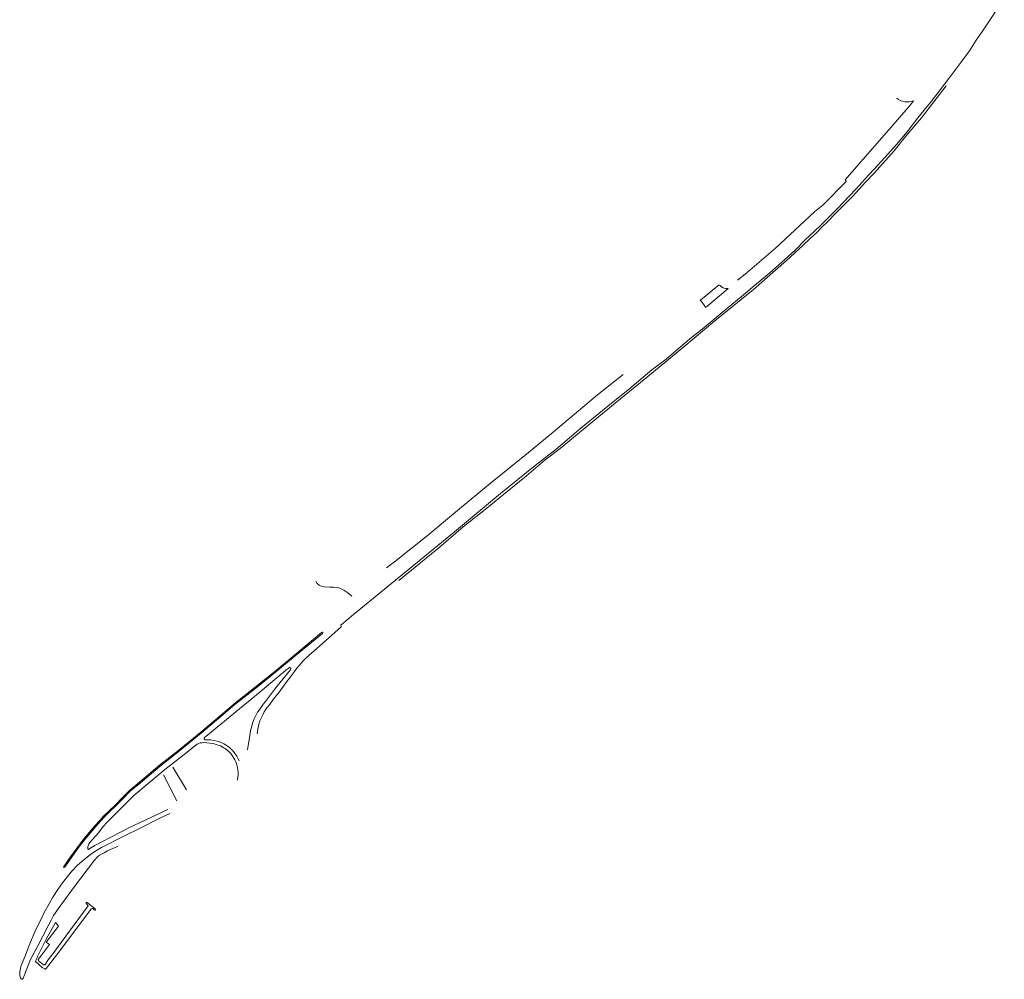
# Model space of a CAD drawing. Extents: x -9752791 to 8572982, y -14496421 to 12327475.
# Drawn here: x 2740197 to 3919737, y -10529132 to -9380142 of the extents above; entities that cross this region are included whole.
import ezdxf

# ---------------------------------------------------------------- set-up
doc = ezdxf.new("R2010")
doc.units = 0
doc.header["$LTSCALE"] = 5000
doc.header["$MEASUREMENT"] = 0
doc.layers.add('VIA_NO_PAVIMENTADA', color=8, linetype='CONTINUOUS', lineweight=5)
doc.layers.add('VIA_PAVIMENTADA', color=18, linetype='CONTINUOUS', lineweight=5)

msp = doc.modelspace()

# ---------------------------------------------------------------- linework, layer by layer
at = {"layer": 'VIA_NO_PAVIMENTADA'}
for points in [[(3194467, -10051762), (3242187, -10012502), (3271587, -9987222), (3299917, -9964832), (3324217, -9945032), (3347177, -9926332), (3369667, -9907032), (3387587, -9893432), (3410867, -9874572), (3444827, -9846402), (3492687, -9807372), (3535637, -9771922), (3572997, -9740572), (3619127, -9703312), (3658887, -9668442), (3678477, -9650632), (3687237, -9642132), (3694957, -9634942), (3701177, -9628632), (3708687, -9621172), (3716477, -9613552), (3726427, -9603322), (3737887, -9591902), (3753597, -9574652), (3763717, -9563842), (3787827, -9537192), (3801627, -9519752), (3820347, -9497522), (3850017, -9459392)], [(3463087, -9804982), (3432547, -9829132), (3374587, -9878122), (3345277, -9901922), (3304217, -9935062), (3264597, -9967872), (3228157, -9998122), (3189157, -10029392), (3179477, -10036362)]]:
    msp.add_lwpolyline(points, dxfattribs=at)
at = {"layer": 'VIA_PAVIMENTADA'}
for points in [[(3919737, -9354262), (3894227, -9392632), (3886047, -9404642), (3878017, -9417242), (3868917, -9429932), (3853367, -9450582), (3832487, -9477712), (3816307, -9497602), (3803317, -9514212), (3790407, -9529592), (3780167, -9541092), (3768407, -9554262), (3753027, -9570872), (3742357, -9582632), (3726877, -9599142), (3720817, -9605292), (3708167, -9617812), (3698807, -9627522), (3681367, -9643782), (3669197, -9655992), (3657167, -9666712), (3638437, -9683532), (3622747, -9696482), (3604687, -9711872), (3588947, -9724602), (3557737, -9750652), (3543027, -9762442), (3514567, -9786472), (3497497, -9799282), (3468757, -9823882), (3449047, -9839142), (3412557, -9869352), (3382637, -9894572), (3357757, -9913772), (3316107, -9947542), (3261227, -9993462), (3214287, -10031542), (3140287, -10092302), (3124927, -10104932), (3125157, -10107062), (3106447, -10123862), (3082967, -10144782), (3079377, -10148372), (3075617, -10152592), (3072337, -10156652), (3069217, -10160562), (3064687, -10166972), (3059067, -10173962), (3056037, -10178152), (3050897, -10185172), (3047607, -10189642), (3044037, -10193952), (3040347, -10199382), (3035247, -10205812), (3033247, -10208912), (3031427, -10212322), (3029757, -10215562), (3028037, -10219472), (3026637, -10223542), (3025657, -10229442), (3024797, -10235122)], [(3790817, -9474176), (3793177, -9475642), (3795897, -9477102), (3797937, -9477772), (3800747, -9478362), (3803457, -9478462), (3806167, -9478462), (3808737, -9478052), (3810847, -9477482), (3809737, -9478952), (3807397, -9482202), (3781267, -9511952), (3767007, -9528372), (3729267, -9571882), (3730137, -9573922), (3702817, -9601942), (3692197, -9610042), (3645607, -9653662), (3609157, -9684712), (3600097, -9691982)], [(3588707, -9702562), (3588927, -9702142), (3585847, -9701982), (3583107, -9701182), (3581097, -9699882), (3579857, -9698632), (3579437, -9698252), (3578537, -9697862), (3577797, -9698012), (3576567, -9698752), (3555867, -9715882), (3555577, -9716492), (3556567, -9717342), (3558127, -9719032), (3559997, -9722012), (3560777, -9723302), (3561767, -9724172), (3562187, -9724332), (3563317, -9723722), (3588707, -9702562)], [(3138037, -10070262), (3133377, -10066212), (3128547, -10063042), (3121907, -10060112), (3116177, -10059582), (3111407, -10059442), (3105027, -10059332), (3101307, -10058332), (3099067, -10057252), (3096347, -10054972), (3095127, -10052512)], [(2793117, -10394012), (2802047, -10381452), (2809037, -10371602), (2817227, -10361032), (2830397, -10345312), (2836257, -10339122), (2841117, -10333392), (2847037, -10327842), (2854937, -10320052), (2863457, -10311612), (2871807, -10303002), (2884227, -10292852), (2907787, -10272852), (2928777, -10256382), (2957157, -10233152), (2980417, -10213582), (2997307, -10199142), (3022207, -10179422), (3045697, -10160542), (3069487, -10141012), (3101927, -10113772), (3102467, -10113462), (3103157, -10113612), (3103387, -10114232), (3102767, -10115002), (3070277, -10141952), (3046477, -10161492), (3022977, -10180382), (2998087, -10200092), (2981217, -10214512), (2957947, -10234092), (2929547, -10257342), (2908567, -10273802), (2885017, -10293792), (2872647, -10303902), (2864337, -10312472), (2855807, -10320922), (2847887, -10328722), (2842007, -10334242), (2837177, -10339942), (2831317, -10346122), (2818187, -10361802), (2810027, -10372332), (2803047, -10382162), (2794117, -10394722), (2793507, -10395332), (2792887, -10395032), (2792807, -10394332), (2793117, -10394012)], [(3013267, -10254312), (3015947, -10237282), (3016897, -10231122), (3018147, -10226122), (3019267, -10222252), (3021147, -10217082), (3022667, -10214002), (3025107, -10209452), (3027317, -10206402), (3029567, -10203202), (3031937, -10199822), (3034667, -10196442), (3045537, -10182332), (3051927, -10174322), (3064147, -10158942), (3064667, -10158292), (3065107, -10156992), (3065097, -10156412), (3063957, -10155752), (3063367, -10155762), (3058667, -10159252), (3028427, -10184772), (2963107, -10238242), (2962167, -10239172), (2961547, -10239952), (2961217, -10240582), (2961167, -10241442), (2961307, -10241922), (2961827, -10242252), (2963267, -10242252), (2965707, -10242252), (2968967, -10242432), (2973037, -10243062), (2976787, -10243902), (2979347, -10244812), (2982307, -10245932), (2984667, -10247152), (2986717, -10248312), (2988717, -10249572), (2991397, -10251622), (2994067, -10254012), (2996147, -10256232), (2998077, -10258662), (3000357, -10262112), (3001647, -10264442), (3002997, -10267352)], [(2917607, -10325942), (2870947, -10347962), (2850887, -10358162), (2838437, -10364602), (2830327, -10368922), (2824327, -10372572), (2822497, -10373782), (2821897, -10373382), (2821687, -10371762), (2821947, -10370212), (2822297, -10369132), (2823177, -10367302), (2824377, -10365452), (2834407, -10353762), (2840327, -10346082), (2844737, -10341432), (2862337, -10323932), (2876767, -10309192), (2894127, -10294582), (2915727, -10276922), (2927937, -10267152), (2940677, -10257042), (2949707, -10249842), (2952767, -10247622), (2954427, -10246702), (2956597, -10246082), (2958647, -10245852), (2961267, -10245792), (2964447, -10245952), (2968247, -10246232), (2971817, -10246862), (2975617, -10247852), (2977937, -10248672), (2980627, -10249692), (2982707, -10250772), (2984607, -10251842), (2986367, -10252952), (2988777, -10254792), (2991187, -10256952), (2993027, -10258922), (2994737, -10261072), (2996837, -10264242), (2997977, -10266302), (2999187, -10268912), (3000357, -10272202), (3001147, -10275632), (3001527, -10278232), (3001847, -10281402), (3001817, -10284192), (3001497, -10287272), (3000927, -10290572)], [(2912307, -10284192), (2928627, -10315292)], [(2923707, -10274952), (2940057, -10302132)], [(2920087, -10330572), (2908237, -10336282), (2884337, -10348032), (2864977, -10357672), (2838137, -10371212), (2831457, -10375132), (2824957, -10379792), (2819297, -10384282), (2809487, -10392472), (2802537, -10399652), (2798877, -10404182), (2791507, -10413712), (2785917, -10421702), (2780087, -10430822), (2775397, -10438952), (2769697, -10449082), (2765757, -10457032), (2759697, -10469462), (2751287, -10489482), (2747017, -10500262), (2741707, -10513642), (2741147, -10516322), (2740277, -10519602), (2740197, -10520562), (2740287, -10522162), (2740557, -10524072), (2740927, -10525982), (2741237, -10527312), (2741797, -10528462), (2742827, -10529132), (2743467, -10528852), (2744397, -10527752), (2753327, -10505272), (2755957, -10500262), (2761387, -10489902), (2774197, -10465072), (2777747, -10458412), (2780797, -10452732), (2789467, -10440222), (2805817, -10418012), (2829967, -10386472), (2833277, -10382542), (2833797, -10382052), (2835937, -10380342), (2841357, -10377522), (2845407, -10375382), (2857997, -10369552)], [(2762527, -10500262), (2763227, -10498762), (2771867, -10481132), (2783267, -10461302), (2786537, -10465642), (2771907, -10484652), (2775887, -10487532), (2766207, -10500262), (2762137, -10505612), (2762157, -10506202), (2762707, -10506882), (2768817, -10511732), (2769137, -10511822), (2770247, -10511632), (2770927, -10511132), (2774057, -10506412), (2778577, -10500262), (2822087, -10441042), (2819817, -10438272), (2819797, -10437472), (2820047, -10436992), (2820317, -10436872), (2821067, -10437232), (2821347, -10437492), (2830617, -10444702), (2831077, -10446022), (2830657, -10446302), (2830017, -10446262), (2829467, -10445802), (2828367, -10444602), (2827987, -10444402), (2826867, -10444382), (2826027, -10444672), (2825767, -10444892), (2824227, -10447062), (2784207, -10500262), (2772087, -10516382), (2771677, -10516872), (2771247, -10516942), (2770767, -10516952), (2770177, -10516602), (2767197, -10515022), (2759267, -10507992), (2759397, -10506812), (2759897, -10505682), (2760607, -10504382), (2762057, -10501132)]]:
    msp.add_lwpolyline(points, dxfattribs=at)

doc.saveas('drawing.dxf')
